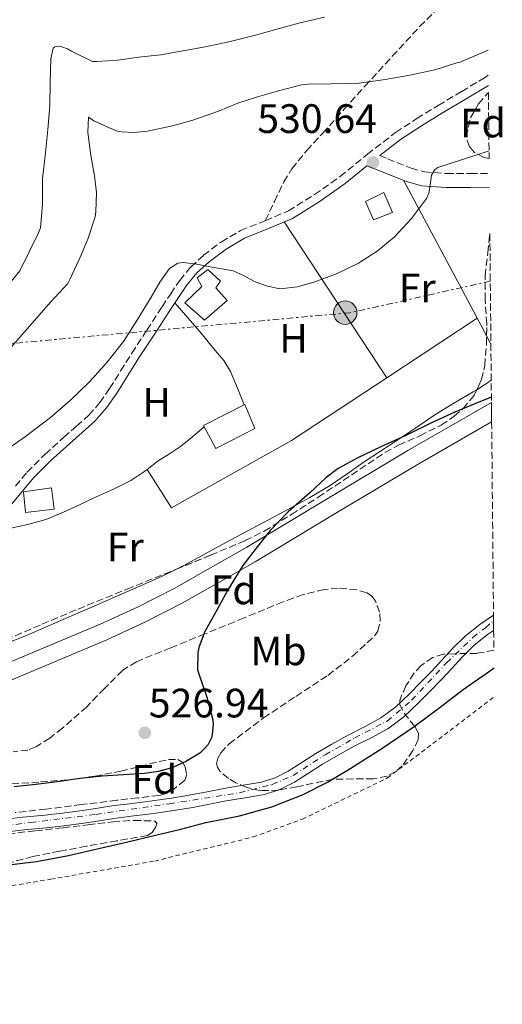
# Model space of a CAD drawing. Units: metres. Extents: x 562935 to 566359, y 4747227 to 4749573.
# Drawn here: x 566232 to 566350, y 4748313 to 4748553 of the extents above; entities that cross this region are included whole.
import ezdxf
from ezdxf.enums import TextEntityAlignment as Align

# ---------------------------------------------------------------- set-up
doc = ezdxf.new("R2010")
doc.units = ezdxf.units.M
doc.header["$MEASUREMENT"] = 0
for name, pattern in [('DGN Style 2', [1.7399219301090239, 1.043953158065414, -0.6959687720436097]), ('DGN Style 3', [2.435890702152634, 1.739921930109024, -0.6959687720436097]), ('DGN Style 4', [2.7856150101045474, 1.391937544087219, -0.6959687720436097, 0.001739921930109024, -0.6959687720436097]), ('DGN Style 7', [3.4798438602180486, 1.565929737098122, -0.6959687720436097, 0.5219765790327072, -0.6959687720436097])]:
    doc.linetypes.add(name, pattern=pattern)
for name, color, linetype, lineweight in [('Camino', 7, 'DGN Style 3', 0), ('Canal de obra', 4, 'Continuous', 13), ('Cauce permanente', 151, 'Continuous', 13), ('Cauce permanente (área)', 142, 'Continuous', 13), ('Chamizo-cobertizo', 1, 'Continuous', 0), ('Cota de punto acotado terreno', 7, 'Continuous', 0), ('Curva de nivel directora', 30, 'Continuous', 30), ('Curva de nivel intermedia', 30, 'Continuous', 0), ('Eje cauce permanente (área)', 70, 'DGN Style 4', 0), ('Etiqueta de uso rústico', 92, 'Continuous', 0), ('Etiqueta de zona arbolada', 92, 'Continuous', 0), ('Línea de cambio de uso (parcela vista)', 92, 'Continuous', 0), ('Línea eléctrica', 6, 'DGN Style 7', 0), ('Margen derecho', 7, 'Continuous', 0), ('Piscina', 1, 'Continuous', 0), ('Poste tendido eléctrico', 7, 'Continuous', 0), ('Punto acotado terreno (símbolo)', 7, 'Continuous', 0), ('Senda', 7, 'DGN Style 3', 0), ('Tela metálica o alambrada', 7, 'DGN Style 2', 0), ('Transformador', 7, 'Continuous', 0), ('Zona arbolada', 92, 'DGN Style 3', 0)]:
    doc.layers.add(name, color=color, linetype=linetype, lineweight=lineweight)
doc.styles.add('Style-Arial', font='arial.ttf')

# ---------------------------------------------------------------- blocks, each defined once
blk = doc.blocks.new('5PATER')
at = {"layer": 'Cauce permanente', "linetype": 'Continuous', "lineweight": 0}
h = blk.add_hatch(color=51, dxfattribs=at)
edge = h.paths.add_edge_path()
edge.add_ellipse((0, 0), major_axis=(-0.1095731443231308, -0.1110710700762829), ratio=0.9994222409660317, start_angle=0, end_angle=360)
blk = doc.blocks.new('5PELE')
at = {"layer": 'Transformador', "linetype": 'Continuous', "lineweight": 0}
h = blk.add_hatch(color=9, dxfattribs=at)
edge = h.paths.add_edge_path()
edge.add_arc((-2.000000476837158e-05, 0), 0.2850000000000001, 0, 360)
at = {"layer": 'Transformador', "color": 252, "linetype": 'Continuous', "lineweight": 0}
blk.add_circle((-2.000000476837158e-05, 0), 0.2850000000000001, dxfattribs=at)

msp = doc.modelspace()

# ---------------------------------------------------------------- linework, layer by layer
at = {"layer": 'Camino', "color": 7, "linetype": 'DGN Style 3', "lineweight": 0}
for points in [[(566292.2500000005, 4748504.390000002, 530.479999999996), (566297.8899999997, 4748506.779999999, 530.4700000000012), (566304.269999999, 4748510.76, 530.5200000000041), (566310.4899999973, 4748515.140000002, 530.6300000000047), (566317.1200000012, 4748520.57, 530.9600000000064), (566324.0100000022, 4748525.900000001, 531.300000000003), (566329.1900000012, 4748529.27, 531.4100000000036), (566334.3799999991, 4748532.480000001, 531.5200000000041), (566340.1200000013, 4748535.900000001, 531.6600000000036), (566345.8000000009, 4748539.320000002, 531.8300000000019), (566346.5799999987, 4748539.820000002, 531.9499999999972)], [(566320.1299999976, 4748520.250000001, 530.6999999999971), (566322.0199999985, 4748519.490000002, 530.6399999999995), (566327.7800000008, 4748517.190000001, 530.4400000000023), (566331.0199999996, 4748516.290000002, 530.279999999999), (566336.4299999988, 4748515.860000002, 529.9700000000013), (566342.229999999, 4748515.87, 529.6499999999943), (566346.8099999989, 4748515.860000002, 529.3999999999943)], [(566231.4099999988, 4748439.720000002, 528.4400000000023), (566234.2600000009, 4748443.100000001, 528.8500000000059), (566238.6099999984, 4748447.480000001, 529.4100000000036), (566243.1599999992, 4748451.600000001, 529.9400000000024), (566246.2899999983, 4748454.320000002, 530.0200000000041), (566249.27, 4748456.980000001, 529.9700000000013), (566251.949999998, 4748460.050000001, 530.1000000000058), (566254.3299999983, 4748463.480000001, 530.1799999999931), (566257.0100000005, 4748467.76, 530.1000000000058), (566259.7399999974, 4748472.08, 530), (566263.420000001, 4748477.74, 529.9199999999984), (566267.109999999, 4748483.390000001, 529.8699999999955), (566269.2100000001, 4748486.590000001, 529.8800000000047), (566271.3999999984, 4748489.850000001, 529.9199999999984), (566274.1000000007, 4748493.090000001, 529.9799999999959), (566277.23, 4748495.95, 530.070000000007), (566281.5500000005, 4748499.210000001, 530.279999999999), (566286.230000001, 4748501.980000001, 530.4700000000012), (566292.2500000005, 4748504.390000002, 530.479999999996)]]:
    msp.add_polyline3d(points, dxfattribs=at)
at = {"layer": 'Canal de obra', "color": 4, "linetype": 'Continuous', "lineweight": 13}
for points in [[(566222.2699999996, 4748393.560000001, 525.6100000000006), (566237.1600000003, 4748399.800000001, 525.6100000000006), (566252, 4748406.050000001, 525.6100000000006), (566261.1500000004, 4748410.210000001, 525.6100000000006), (566270.0800000001, 4748414.789999999, 525.6100000000006), (566287.75, 4748424.800000001, 525.6100000000006), (566307.3300000001, 4748436.600000001, 525.6100000000006), (566327.0199999996, 4748448.369999999, 525.6100000000006), (566347.3499999996, 4748460.08, 525.6100000000006), (566347.4000000004, 4748455.359999999, 525.6100000000006), (566329.0999999996, 4748444.82, 525.6100000000006), (566309.4500000002, 4748433.07, 525.6100000000006), (566289.8200000003, 4748421.25, 525.6100000000006), (566272.0300000003, 4748411.17, 525.6100000000006), (566262.9400000004, 4748406.51, 525.6100000000006), (566253.6500000004, 4748402.279999999, 525.6100000000006), (566238.7599999999, 4748396.01, 525.6100000000006), (566223.8600000005, 4748389.76, 525.6100000000006)], [(566347.3499999996, 4748460.08, 525.6100000000006), (566327.0199999996, 4748448.369999999, 525.6100000000006), (566307.3300000001, 4748436.600000001, 525.6100000000006), (566287.75, 4748424.800000001, 525.6100000000006), (566270.0800000001, 4748414.789999999, 525.6100000000006), (566261.1500000004, 4748410.210000001, 525.6100000000006), (566252, 4748406.050000001, 525.6100000000006), (566237.1600000003, 4748399.800000001, 525.6100000000006), (566222.2699999996, 4748393.560000001, 525.6100000000006)], [(566347.4000000004, 4748455.359999999, 525.6100000000006), (566329.0999999996, 4748444.82, 525.6100000000006), (566309.4500000002, 4748433.07, 525.6100000000006), (566289.8200000003, 4748421.25, 525.6100000000006), (566272.0300000003, 4748411.17, 525.6100000000006), (566262.9400000004, 4748406.51, 525.6100000000006), (566253.6500000004, 4748402.279999999, 525.6100000000006), (566238.7599999999, 4748396.01, 525.6100000000006), (566223.8600000005, 4748389.76, 525.6100000000006)]]:
    msp.add_polyline3d(points, dxfattribs=at)
at = {"layer": 'Cauce permanente', "color": 151, "linetype": 'Continuous', "lineweight": 13}
msp.add_polyline3d([(566227.6799999997, 4748358.41, 521.4700000000012), (566233.1699999999, 4748358.99, 521.4600000000064), (566238.5899999999, 4748359.52, 521.4700000000012), (566242.8399999999, 4748360.01, 521.5), (566247.0700000003, 4748360.539999999, 521.5599999999977), (566250.9400000004, 4748361.140000001, 521.6300000000047), (566254.8899999997, 4748361.76, 521.6999999999971), (566259.8200000003, 4748362.390000001, 521.6999999999971), (566264.6900000004, 4748363.01, 521.6999999999971), (566269.4199999999, 4748363.680000001, 521.7200000000012), (566274.0999999996, 4748364.430000001, 521.7299999999959), (566278.0899999999, 4748365.199999999, 521.7299999999959), (566282.1699999999, 4748366.039999999, 521.7299999999959), (566286.8799999999, 4748366.82, 521.7200000000012), (566291.3200000003, 4748367.58, 521.679999999993), (566294.6600000003, 4748368.630000001, 521.5899999999965), (566297.8499999996, 4748370.26, 521.4900000000052), (566301.1200000001, 4748372.359999999, 521.4600000000064), (566304.5700000003, 4748374.560000001, 521.4400000000023), (566308.4900000002, 4748376.810000001, 521.4400000000023), (566312.4199999999, 4748379.039999999, 521.429999999993), (566316.5700000003, 4748381.15, 521.3899999999994), (566320.4299999997, 4748383.199999999, 521.3500000000058), (566323.9800000004, 4748385.859999999, 521.3099999999977), (566327.3499999996, 4748389.050000001, 521.2700000000041), (566330.0999999996, 4748391.810000001, 521.2599999999948), (566332.8099999996, 4748394.600000001, 521.2700000000041), (566335.2999999998, 4748397.310000001, 521.2599999999948), (566337.8700000001, 4748400.109999999, 521.25), (566341.04, 4748403.199999999, 521.2400000000052), (566344.5300000003, 4748406, 521.2299999999959), (566347.8600000005, 4748408.230000001, 521.2299999999959), (566347.8899999997, 4748404.51, 521.2299999999959), (566346.3700000001, 4748403.5, 521.2299999999959), (566343.0999999996, 4748400.869999999, 521.2400000000052), (566340.0999999996, 4748397.939999999, 521.25), (566337.5800000001, 4748395.210000001, 521.2599999999948), (566335.0700000003, 4748392.470000001, 521.2700000000041), (566332.3200000003, 4748389.630000001, 521.2599999999948), (566329.5199999996, 4748386.82, 521.2700000000041), (566325.9900000002, 4748383.470000001, 521.3099999999977), (566322.0999999996, 4748380.57, 521.3500000000058), (566318.0099999999, 4748378.390000001, 521.3899999999994), (566313.8899999997, 4748376.300000001, 521.429999999993), (566310.0300000003, 4748374.109999999, 521.4400000000023), (566306.1799999997, 4748371.9, 521.4400000000023), (566302.79, 4748369.74, 521.4600000000064), (566299.4000000004, 4748367.560000001, 521.4900000000052), (566295.8399999999, 4748365.75, 521.5899999999965), (566292.0499999998, 4748364.550000001, 521.679999999993), (566287.3899999997, 4748363.76, 521.7200000000012), (566282.7400000002, 4748362.99, 521.7299999999959), (566278.7000000002, 4748362.16, 521.7299999999959), (566274.6399999997, 4748361.369999999, 521.7299999999959), (566269.8799999999, 4748360.609999999, 521.7200000000012), (566265.1100000005, 4748359.930000001, 521.6999999999971), (566260.2199999997, 4748359.310000001, 521.6999999999971), (566255.3300000001, 4748358.680000001, 521.6999999999971), (566251.4199999999, 4748358.07, 521.6300000000047), (566247.5099999999, 4748357.470000001, 521.5599999999977), (566243.2100000001, 4748356.92, 521.5), (566238.9199999999, 4748356.430000001, 521.4700000000012), (566233.4800000004, 4748355.9, 521.4600000000064), (566228.0499999998, 4748355.32, 521.4700000000012)], dxfattribs=at)
at = {"layer": 'Cauce permanente (área)', "color": 142, "linetype": 'Continuous', "lineweight": 13}
for points in [[(566227.6799999997, 4748358.41, 521.4700000000012), (566233.1699999999, 4748358.99, 521.4600000000064), (566238.5899999999, 4748359.52, 521.4700000000012), (566242.8399999999, 4748360.01, 521.5), (566247.0700000003, 4748360.539999999, 521.5599999999977), (566250.9400000004, 4748361.140000001, 521.6300000000047), (566254.8899999997, 4748361.76, 521.6999999999971), (566259.8200000003, 4748362.390000001, 521.6999999999971), (566264.6900000004, 4748363.01, 521.6999999999971), (566269.4199999999, 4748363.680000001, 521.7200000000012), (566274.0999999996, 4748364.430000001, 521.7299999999959), (566278.0899999999, 4748365.199999999, 521.7299999999959), (566282.1699999999, 4748366.039999999, 521.7299999999959), (566286.8799999999, 4748366.82, 521.7200000000012), (566291.3200000003, 4748367.58, 521.679999999993), (566294.6600000003, 4748368.630000001, 521.5899999999965), (566297.8499999996, 4748370.26, 521.4900000000052), (566301.1200000001, 4748372.359999999, 521.4600000000064), (566304.5700000003, 4748374.560000001, 521.4400000000023), (566308.4900000002, 4748376.810000001, 521.4400000000023), (566312.4199999999, 4748379.039999999, 521.429999999993), (566316.5700000003, 4748381.15, 521.3899999999994), (566320.4299999997, 4748383.199999999, 521.3500000000058), (566323.9800000004, 4748385.859999999, 521.3099999999977), (566327.3499999996, 4748389.050000001, 521.2700000000041), (566330.0999999996, 4748391.810000001, 521.2599999999948), (566332.8099999996, 4748394.600000001, 521.2700000000041), (566335.2999999998, 4748397.310000001, 521.2599999999948), (566337.8700000001, 4748400.109999999, 521.25), (566341.04, 4748403.199999999, 521.2400000000052), (566344.5300000003, 4748406, 521.2299999999959), (566347.8600000005, 4748408.230000001, 521.2299999999959)], [(566228.0499999998, 4748355.32, 521.4700000000012), (566233.4800000004, 4748355.9, 521.4600000000064), (566238.9199999999, 4748356.430000001, 521.4700000000012), (566243.2100000001, 4748356.92, 521.5), (566247.5099999999, 4748357.470000001, 521.5599999999977), (566251.4199999999, 4748358.07, 521.6300000000047), (566255.3300000001, 4748358.680000001, 521.6999999999971), (566260.2199999997, 4748359.310000001, 521.6999999999971), (566265.1100000005, 4748359.930000001, 521.6999999999971), (566269.8799999999, 4748360.609999999, 521.7200000000012), (566274.6399999997, 4748361.369999999, 521.7299999999959), (566278.7000000002, 4748362.16, 521.7299999999959), (566282.7400000002, 4748362.99, 521.7299999999959), (566287.3899999997, 4748363.76, 521.7200000000012), (566292.0499999998, 4748364.550000001, 521.679999999993), (566295.8399999999, 4748365.75, 521.5899999999965), (566299.4000000004, 4748367.560000001, 521.4900000000052), (566302.79, 4748369.74, 521.4600000000064), (566306.1799999997, 4748371.9, 521.4400000000023), (566310.0300000003, 4748374.109999999, 521.4400000000023), (566313.8899999997, 4748376.300000001, 521.429999999993), (566318.0099999999, 4748378.390000001, 521.3899999999994), (566322.0999999996, 4748380.57, 521.3500000000058), (566325.9900000002, 4748383.470000001, 521.3099999999977), (566329.5199999996, 4748386.82, 521.2700000000041), (566332.3200000003, 4748389.630000001, 521.2599999999948), (566335.0700000003, 4748392.470000001, 521.2700000000041), (566337.5800000001, 4748395.210000001, 521.2599999999948), (566340.0999999996, 4748397.939999999, 521.25), (566343.0999999996, 4748400.869999999, 521.2400000000052), (566346.3700000001, 4748403.5, 521.2299999999959), (566347.8899999997, 4748404.51, 521.2299999999959)]]:
    msp.add_polyline3d(points, dxfattribs=at)
at = {"layer": 'Chamizo-cobertizo', "color": 1, "linetype": 'Continuous', "lineweight": 0}
for points in [[(566323.2699999996, 4748506.41, 532.179999999993), (566318.5800000001, 4748504.57, 532.2599999999948), (566316.6900000004, 4748509.060000001, 532.3099999999977), (566321.1699999999, 4748511.289999999, 532.5599999999977)], [(566282.9800000004, 4748484.939999999, 532.3899999999994), (566277.4299999997, 4748480.15, 532.1999999999971), (566272.6900000004, 4748484.33, 531.8399999999965), (566276.79, 4748488.310000001, 531.7299999999959), (566275.6500000004, 4748490.460000001, 531.8099999999977), (566278.2800000003, 4748492.5, 531.7599999999948), (566281.3300000001, 4748489.66, 531.8600000000006), (566280.1799999997, 4748488.060000001, 532)], [(566240.8099999996, 4748434.07, 530.7400000000052), (566233.8499999996, 4748433.24, 531.3500000000058), (566233.3700000001, 4748438.300000001, 531.1399999999994), (566240.2000000002, 4748439.310000001, 530.8999999999943)]]:
    msp.add_polyline3d(points, close=True, dxfattribs=at)
for points in [[(566318.5800000001, 4748504.57, 532.2599999999948), (566316.6900000004, 4748509.060000001, 532.3099999999977), (566321.1699999999, 4748511.289999999, 532.5599999999977), (566323.2699999996, 4748506.41, 532.179999999993), (566318.5800000001, 4748504.57, 532.2599999999948)], [(566277.4299999997, 4748480.15, 532.1999999999971), (566272.6900000004, 4748484.33, 531.8399999999965), (566276.79, 4748488.310000001, 531.7299999999959), (566275.6500000004, 4748490.460000001, 531.8099999999977), (566278.2800000003, 4748492.5, 531.7599999999948), (566281.3300000001, 4748489.66, 531.8600000000006), (566280.1799999997, 4748488.060000001, 532), (566282.9800000004, 4748484.939999999, 532.3899999999994), (566277.4299999997, 4748480.15, 532.1999999999971)], [(566233.8499999996, 4748433.24, 531.3500000000058), (566233.3700000001, 4748438.300000001, 531.1399999999994), (566240.2000000002, 4748439.310000001, 530.8999999999943), (566240.8099999996, 4748434.07, 530.7400000000052), (566233.8499999996, 4748433.24, 531.3500000000058)]]:
    msp.add_polyline3d(points, dxfattribs=at)
at = {"layer": 'Curva de nivel directora', "color": 30, "linetype": 'Continuous', "lineweight": 30, "flags": 128}
for points, elevation in [([(566347.3399999987, 4748461.4), (566344.2699999998, 4748460.180000001), (566338.4299999992, 4748457.699999999), (566332.9399999996, 4748455.210000002), (566326.5200000001, 4748452.070000002), (566320.3899999991, 4748449.270000001), (566314.8399999992, 4748446.61), (566310.0099999988, 4748443.970000001), (566306.9899999992, 4748441.720000003), (566303.1, 4748438.09), (566297.7899999992, 4748433.4), (566293.4299999983, 4748428.920000002), (566290.0300000008, 4748424.550000002), (566286.7499999995, 4748420.36), (566283.1599999999, 4748414.420000002), (566280.4299999987, 4748409.460000002), (566277.5499999997, 4748404.300000001), (566276.1199999991, 4748400.65), (566275.8299999984, 4748399.130000001), (566275.7199999989, 4748394.949999999), (566276.0399999986, 4748393.960000001), (566277.9899999999, 4748388.25), (566279.4999999986, 4748382.78), (566279.5900000003, 4748381.530000002), (566279.2399999994, 4748378.54), (566278.3399999986, 4748376.730000002), (566277.3999999998, 4748375.640000002), (566276.28, 4748374.66), (566273.0999999995, 4748372.65), (566269.7499999988, 4748371.11), (566266.2199999995, 4748370.17), (566262.8099999985, 4748369.7), (566257.699999999, 4748369.32), (566252.4899999987, 4748369.000000001), (566247.16, 4748368.460000002), (566241.5299999998, 4748367.619999999), (566236.3899999987, 4748366.970000001), (566231.0800000002, 4748366.390000002)], 525.0000000000003), ([(566229.7199999989, 4748347.440000001), (566236.5499999997, 4748348.2), (566244.3300000003, 4748349.720000003), (566252.0499999984, 4748351.480000001), (566258.7800000008, 4748353.03), (566265.4900000008, 4748354.600000001), (566271.6599999999, 4748356.130000001), (566277.8099999989, 4748357.690000001), (566281.8999999992, 4748358.530000002), (566285.9999999986, 4748359.350000001), (566293.8599999996, 4748361.539999999), (566301.4799999994, 4748364.550000001), (566307.4099999993, 4748367.59), (566313.1200000002, 4748370.980000001), (566320.9199999988, 4748375.910000003), (566328.5299999996, 4748381.090000001), (566334.4999999999, 4748385.600000001), (566340.4499999998, 4748390.120000001), (566346.8699999994, 4748394.609999999), (566347.9800000001, 4748395.390000002)], 525.0000000000002)]:
    msp.add_lwpolyline(points, dxfattribs=dict(at, elevation=elevation))
at = {"layer": 'Curva de nivel intermedia', "color": 30, "linetype": 'Continuous', "lineweight": 0, "flags": 128}
for points, elevation in [([(566228.6500000005, 4748487.420000001), (566232.4600000015, 4748492.140000002), (566237.0500000003, 4748501.429999999), (566237.4800000017, 4748502.680000001), (566237.9600000001, 4748508.390000001), (566238.0100000014, 4748514.58), (566238.7300000011, 4748520.92), (566239.2499999999, 4748526.579999999), (566239.8100000008, 4748532.41), (566239.8900000014, 4748538.099999999), (566240.0499999999, 4748543.81), (566240.5700000008, 4748546.390000002), (566241.010000001, 4748546.769999999), (566241.9499999998, 4748546.900000001), (566242.7300000022, 4748546.769999999), (566244.0800000001, 4748546.230000001), (566245.0700000002, 4748545.67), (566250.1300000006, 4748543.220000001), (566251.3399999999, 4748543.159999999), (566256.3500000011, 4748543.539999999), (566261.3600000001, 4748544.199999998), (566266.8000000007, 4748544.82), (566271.7300000014, 4748545.67), (566277.1699999997, 4748546.659999999), (566283.3900000001, 4748547.939999998), (566289.8499999997, 4748549.59), (566295.050000001, 4748551.029999999), (566300.780000002, 4748552.599999999), (566306.6699999995, 4748554.02)], 540.0000000000002), ([(566217.3099999992, 4748458.66), (566239.9200000003, 4748484.529999998), (566244.1900000017, 4748489.109999998), (566244.6200000009, 4748490.09), (566246.8800000006, 4748494.929999999), (566249.0199999998, 4748499.850000001), (566250.8000000012, 4748505.329999999), (566250.9900000012, 4748506.529999999), (566251.1500000021, 4748511.240000002), (566250.6800000004, 4748515.3), (566249.7900000009, 4748520.26), (566249.0399999998, 4748525.890000001), (566249.1800000007, 4748529.59), (566250.4900000005, 4748528.730000001), (566255.9000000019, 4748526.310000001), (566257.2100000016, 4748526.050000001), (566260.2000000001, 4748525.880000001), (566263.5500000007, 4748526.199999998), (566269.6399999993, 4748527.48), (566274.5700000001, 4748528.900000001), (566280.8300000008, 4748531.08), (566285.6000000007, 4748533), (566290.3600000016, 4748534.529999999), (566295.4500000011, 4748536.009999999), (566301.0800000017, 4748537.529999998), (566302.6399999994, 4748537.67), (566308.2699999999, 4748537.75), (566315.1000000006, 4748537.88), (566321.4500000008, 4748538.760000001), (566327.4700000001, 4748539.829999999), (566333.6000000013, 4748541.109999999), (566338.8899999997, 4748542.84), (566339.4800000021, 4748542.92), (566346.5200000005, 4748545.970000001)], 535), ([(566346.7599999999, 4748521.42), (566334.3200000009, 4748517.37), (566333.5300000019, 4748516.889999999), (566332.7800000008, 4748515.439999999), (566332.3499999995, 4748512.510000001), (566332.0700000001, 4748511.06), (566331.5200000004, 4748509.83), (566327.8900000004, 4748504.899999999), (566323.6800000014, 4748500.34), (566319.5000000016, 4748496.92), (566314.9700000009, 4748494.019999999), (566309.7899999998, 4748491.529999998), (566304.3600000006, 4748489.49), (566300.1000000003, 4748488.23), (566295.8400000001, 4748487.800000001), (566292.7900000013, 4748488.390000001), (566289.7699999993, 4748489.49), (566287.1400000007, 4748490.960000001), (566284.4600000008, 4748492.15), (566281.66, 4748492.66), (566278.8600000016, 4748493.140000001), (566275.5600000003, 4748493.769999999), (566272.27, 4748494.210000001), (566270.9400000002, 4748494.060000001), (566268.9599999997, 4748492.77), (566266.5599999992, 4748489.390000001), (566264.4300000013, 4748485.769999999), (566261.1299999999, 4748480.289999999), (566257.7400000015, 4748474.930000001), (566253.7500000016, 4748469.87), (566249.4199999998, 4748465.08), (566244.7800000019, 4748460.63), (566239.9000000001, 4748456.460000001), (566233.8800000009, 4748451.800000001), (566227.6300000013, 4748447.480000001)], 530.0000000000001)]:
    msp.add_lwpolyline(points, dxfattribs=dict(at, elevation=elevation))
at = {"layer": 'Eje cauce permanente (área)', "color": 70, "linetype": 'DGN Style 4', "lineweight": 0}
msp.add_polyline3d([(566222.9400000004, 4748356.230000001, 526.1499999999943), (566235.0199999996, 4748357.699999999, 526.2400000000052), (566250.9900000002, 4748359.699999999, 526.3099999999977), (566268.8700000001, 4748362.289999999, 526.3399999999965), (566286.0199999996, 4748364.99, 525.9600000000064), (566293.9400000004, 4748366.970000001, 525.6900000000023), (566299.0499999998, 4748369.16, 525.679999999993), (566306.8200000003, 4748374.25, 525.7700000000041), (566314.0599999996, 4748378.350000001, 525.6000000000058), (566321.9400000004, 4748382.439999999, 525.3300000000017), (566327.9000000004, 4748387.529999999, 525.3800000000047), (566336.4199999999, 4748396.619999999, 525.529999999999), (566342.8099999996, 4748402.810000001, 525.4199999999983), (566345.9000000004, 4748405.199999999, 525.3300000000017), (566347.8700000001, 4748406.9, 521.2299999999959)], dxfattribs=at)
at = {"layer": 'Línea de cambio de uso (parcela vista)', "color": 92, "linetype": 'Continuous', "lineweight": 0, "extrusion": (0.03390742477288988, -0.05150508805087541, 0.9980969454166977), "elevation": -224840.9919081556, "flags": 128}
msp.add_lwpolyline([(3084064.398102029, 3647827.327405722), (3084064.398102029, 3647872.890225513)], dxfattribs=at)
at = {"layer": 'Línea de cambio de uso (parcela vista)', "color": 92, "linetype": 'Continuous', "lineweight": 0, "extrusion": (-0.01417988408271552, -0.00933837548803577, 0.9998558524260611), "elevation": -51845.7520369332, "flags": 128}
msp.add_lwpolyline([(566272.3957618637, 4748188.969032905), (566294.4530029977, 4748203.493066205)], dxfattribs=at)
at = {"layer": 'Línea de cambio de uso (parcela vista)', "color": 92, "linetype": 'Continuous', "lineweight": 0, "extrusion": (0.8610237242434292, 0.4474980896652728, 0.2416269977380566), "elevation": 2612699.148989317, "flags": 128}
msp.add_lwpolyline([(3952224.186227985, -650031.491342742), (3952222.343332255, -650031.5427664678), (3952219.320065921, -650031.6019192106)], dxfattribs=at)
at = {"layer": 'Línea de cambio de uso (parcela vista)', "color": 92, "linetype": 'Continuous', "lineweight": 0, "extrusion": (0.008842608280600447, -0.01681884271075518, 0.9998194511053818), "elevation": -74327.99140946753, "flags": 128}
msp.add_lwpolyline([(2711029.075169345, 3938727.228916083), (2711029.075169344, 3938724.987013239)], dxfattribs=at)
at = {"layer": 'Línea de cambio de uso (parcela vista)', "color": 92, "linetype": 'Continuous', "lineweight": 0, "extrusion": (0.03002442465124436, -0.04578724567828115, 0.9984999058876062), "elevation": -199888.8265256814, "flags": 128}
msp.add_lwpolyline([(3077437.970582915, 3654869.468899565), (3077437.970582915, 3654869.476205043)], dxfattribs=at)
at = {"layer": 'Línea de cambio de uso (parcela vista)', "color": 92, "linetype": 'Continuous', "lineweight": 0, "extrusion": (-0.04668921474460472, 0.00166203783394239, 0.9989080812851454), "elevation": -18023.25733281784, "flags": 128}
msp.add_lwpolyline([(-4765607.745094878, 396651.5021508731), (-4765607.034219001, 396650.6459642769), (-4765605.290080897, 396648.0645616888)], dxfattribs=at)
at = {"layer": 'Línea de cambio de uso (parcela vista)', "color": 92, "linetype": 'Continuous', "lineweight": 0, "extrusion": (0.02469140519125285, -0.04040408333469162, 0.9988782931666725), "elevation": -177347.0594173815, "flags": 128}
msp.add_lwpolyline([(2959259.819934175, 3752292.937601304), (2959259.819934175, 3752292.935489434)], dxfattribs=at)
at = {"layer": 'Línea de cambio de uso (parcela vista)', "color": 92, "linetype": 'Continuous', "lineweight": 0}
for points in [[(566325.8899999997, 4748514.26, 530.4600000000064), (566334.04, 4748499.07, 529.3399999999965), (566342.1799999997, 4748483.880000001, 528.2100000000064), (566343.9090999998, 4748480.6095, 528.1098999999958)], [(566287.0999999996, 4748459.550000001, 528.8899999999994), (566285.4500000002, 4748463.609999999, 528.9600000000064), (566283.7999999998, 4748467.67, 529.029999999999), (566282.1299999999, 4748470.33, 529.1600000000036), (566280.0499999998, 4748472.76, 529.320000000007), (566278.3499999996, 4748474.880000001, 529.3500000000058), (566276.6100000005, 4748476.970000001, 529.4100000000036), (566273.4400000004, 4748480.67, 529.6499999999943), (566270.2599999999, 4748484.380000001, 529.8800000000047)], [(566263.4911000002, 4748443.778200001, 528.2099000000017), (566269.4299999997, 4748434.390000001, 527.6199999999953), (566298.6600000003, 4748450.810000001, 527.1900000000023), (566321.8559999998, 4748466.086100001, 527.6616000000067)], [(566343.7810000004, 4748463.1987, 527.3393999999971), (566342.9199999999, 4748462.66, 527.3000000000029), (566338.1900000004, 4748459.9, 527.1499999999943), (566333.5199999996, 4748457.050000001, 527.1100000000006), (566328.9299999997, 4748453.939999999, 527.1100000000006), (566324.3399999999, 4748450.82, 527.1199999999953), (566320.3399999999, 4748448.230000001, 527.1199999999953), (566316.3399999999, 4748445.640000001, 527.1199999999953), (566312.2100000001, 4748442.730000001, 527.1900000000023), (566308.0499999998, 4748439.859999999, 527.25), (566303.1299999999, 4748436.939999999, 527.2599999999948), (566298.0999999996, 4748434.180000001, 527.2700000000041), (566292.8700000001, 4748431.41, 527.2599999999948), (566287.6500000004, 4748428.630000001, 527.2700000000041), (566282.6399999997, 4748425.92, 527.279999999999), (566277.6200000001, 4748423.210000001, 527.3000000000029), (566272.4400000004, 4748420.380000001, 527.320000000007), (566270.6289999997, 4748419.474500001, 527.3303000000016)], [(566263.4911000002, 4748443.778200001, 528.207899999994), (566266.1799999997, 4748445.83, 528.1499999999943), (566268.9600000001, 4748447.529999999, 528.0599999999977), (566271.6399999997, 4748449.350000001, 527.9900000000052), (566274.5999999996, 4748451.82, 527.9700000000012), (566277.3600000005, 4748454.119999999, 527.9499999999971)], [(566223.8499999996, 4748428.039999999, 527.5899999999965), (566229.1299999999, 4748429.180000001, 527.8000000000029), (566234.4100000003, 4748430.310000001, 528.0200000000041), (566238.8300000001, 4748431.59, 528.1399999999994), (566243.0899999999, 4748433.34, 528.1999999999971), (566247, 4748435.140000001, 528.25), (566250.9000000004, 4748436.970000001, 528.2899999999936), (566255.2400000002, 4748438.99, 528.3000000000029), (566259.54, 4748441.08, 528.2700000000041), (566262.9299999997, 4748443.350000001, 528.2200000000012), (566263.4911000002, 4748443.778200001, 528.207899999994)], [(566270.6289999997, 4748419.474500001, 527.3303000000016), (566267.1600000003, 4748417.74, 527.3500000000058), (566261.7199999997, 4748415.34, 527.3300000000017), (566256.2800000003, 4748412.949999999, 527.3000000000029), (566250.5999999996, 4748410.460000001, 527.2899999999936), (566244.9199999999, 4748407.980000001, 527.279999999999), (566239.29, 4748405.539999999, 527.279999999999), (566233.6399999997, 4748403.15, 527.279999999999), (566228.7599999999, 4748401.15, 527.2599999999948), (566223.8600000005, 4748399.189999999, 527.2299999999959), (566212.3777000001, 4748394.846100001, 527.2774999999965)]]:
    msp.add_polyline3d(points, dxfattribs=at)
at = {"layer": 'Línea eléctrica', "color": 6, "linetype": 'DGN Style 7', "lineweight": 0, "extrusion": (-0.2222677597201261, -0.0080074741555221, 0.9749527800599601), "elevation": -163294.7518139115, "flags": 128}
msp.add_lwpolyline([(-4725409.495278449, 718630.4979636278), (-4725081.486365489, 718411.3101032947), (-4725002.071587337, 718337.5691895984), (-4724855.069253542, 718201.0696038242)], dxfattribs=at)
at = {"layer": 'Línea eléctrica', "color": 6, "linetype": 'DGN Style 7', "lineweight": 0}
msp.add_polyline3d([(566347.0700000009, 4748489.65, 528.3300000000017), (566312.9300000007, 4748481.960000002, 529.1600000000036), (566219.1800000005, 4748473.439999999, 538.570000000007), (566170.2691541711, 4748469.438241144, 543.4076999999961), (566100.9899999986, 4748463.77, 550.2599999999948), (566072.571871936, 4748460.818319071, 551.9735999999976), (565997.0100000025, 4748452.970000002, 556.529999999999), (565928.2600000006, 4748448.430000001, 565.3000000000029), (565850.6700000007, 4748364.480000001, 556.3399999999965)], dxfattribs=at)
at = {"layer": 'Margen derecho', "color": 7, "linetype": 'Continuous', "lineweight": 0}
for points in [[(566346.61, 4748537.37, 531.820000000007), (566341.1900000018, 4748534.110000002, 531.6600000000036), (566335.4600000009, 4748530.7, 531.5200000000041), (566330.3099999988, 4748527.510000001, 531.4100000000036), (566325.2199999993, 4748524.199999998, 531.300000000003), (566320.1299999976, 4748520.250000001, 530.6999999999971)], [(566230.2899999989, 4748435.03, 528.050000000003), (566233.019999998, 4748438.390000002, 528.4400000000023), (566235.8000000009, 4748441.690000001, 528.8500000000059), (566240.0499999999, 4748445.970000002, 529.4100000000036), (566244.5499999993, 4748450.040000002, 529.9400000000024), (566247.6700000019, 4748452.750000001, 530.0200000000041), (566250.7600000009, 4748455.510000001, 529.9700000000013), (566253.6000000018, 4748458.77, 530.1000000000058), (566256.0699999996, 4748462.330000001, 530.1799999999931), (566258.7800000008, 4748466.650000001, 530.1000000000058), (566261.4899999975, 4748470.949999999, 530), (566265.1700000011, 4748476.600000001, 529.9199999999984), (566268.8500000002, 4748482.250000001, 529.8699999999955), (566270.9499999991, 4748485.430000002, 529.8800000000047), (566273.079999997, 4748488.600000001, 529.9199999999984), (566275.6099999994, 4748491.640000001, 529.9799999999959), (566278.5699999988, 4748494.340000001, 530.070000000007), (566282.7100000007, 4748497.470000003, 530.279999999999), (566287.1599999986, 4748500.100000001, 530.4700000000012), (566293.0399999993, 4748502.460000001, 530.479999999996), (566298.8500000008, 4748504.92, 530.4700000000012), (566305.4200000024, 4748509.020000001, 530.5200000000041), (566311.7500000001, 4748513.480000001, 530.6300000000047), (566317.0300000019, 4748517.790000002, 530.8899999999994), (566320.749999999, 4748516.310000001, 530.6399999999995), (566326.6799999989, 4748513.940000001, 530.4400000000023), (566330.4200000005, 4748512.900000001, 530.279999999999), (566336.3000000013, 4748512.440000001, 529.9700000000013), (566342.229999999, 4748512.440000001, 529.6499999999943), (566346.8500000014, 4748512.430000001, 529.3999999999943)]]:
    msp.add_polyline3d(points, dxfattribs=at)
at = {"layer": 'Piscina', "color": 1, "linetype": 'Continuous', "lineweight": 0}
msp.add_polyline3d([(566289.6699999999, 4748453.720000001, 528.6900000000023), (566280.25, 4748448.84, 528.6699999999983), (566277.1900000004, 4748454.439999999, 528.0200000000041), (566287.25, 4748459.619999999, 528.8999999999943)], close=True, dxfattribs=at)
at = {"layer": 'Piscina', "color": 4, "linetype": 'Continuous', "lineweight": 0}
msp.add_polyline3d([(566277.1900000004, 4748454.439999999, 528.0200000000041), (566287.25, 4748459.619999999, 528.8999999999943), (566289.6699999999, 4748453.720000001, 528.6900000000023), (566280.25, 4748448.84, 528.6699999999983), (566277.1900000004, 4748454.439999999, 528.0200000000041)], dxfattribs=at)
at = {"layer": 'Senda', "color": 7, "linetype": 'DGN Style 3', "lineweight": 0}
msp.add_polyline3d([(566292.2500000005, 4748504.390000002, 530.479999999996), (566294.5100000001, 4748509.100000001, 531.2100000000064), (566296.7899999978, 4748513.82, 531.9400000000023), (566298.719999999, 4748517.060000001, 532.3600000000006), (566302.3500000011, 4748521.490000002, 532.7700000000042), (566306.2499999993, 4748525.720000001, 533.229999999996), (566311.3799999991, 4748531.470000002, 534.0899999999966), (566316.5399999978, 4748537.180000001, 535.0599999999977), (566323.1900000019, 4748544.439999999, 536.4600000000064), (566329.8599999995, 4748551.670000001, 537.9400000000024), (566335.0699999997, 4748556.939999999, 539.1199999999953), (566340.2499999986, 4748562.25, 540.2899999999936), (566345.0599999988, 4748567.890000002, 541.3600000000006), (566346.2999999992, 4748569.42, 541.6199999999953)], dxfattribs=at)
at = {"layer": 'Tela metálica o alambrada', "color": 7, "linetype": 'DGN Style 2', "lineweight": 0}
msp.add_polyline3d([(566125.3200000003, 4748313.369999999, 528.0800000000017), (566188.3700000001, 4748334.220000001, 528.5599999999977), (566206.5300000003, 4748338.470000001, 528.1300000000047), (566240.0199999996, 4748343.9, 527.8600000000006), (566265.3300000001, 4748348.33, 527.5899999999965), (566289.3300000001, 4748354.199999999, 527.6199999999953), (566301.2999999998, 4748358.539999999, 528.0500000000029), (566322.0300000003, 4748368.58, 528), (566348.0499999998, 4748388.359999999, 527.779999999999)], dxfattribs=at)
at = {"layer": 'Zona arbolada', "color": 92, "linetype": 'DGN Style 3', "lineweight": 0}
msp.add_polyline3d([(566346.7800000003, 4748519.560000001, 533.9900000000052), (566345.5700000003, 4748519.789999999, 534.1000000000058), (566343.25, 4748521.029999999, 534.3500000000058), (566341.9900000002, 4748522.4, 534.5899999999965), (566341.1799999997, 4748524.82, 535), (566342.2599999999, 4748529.49, 535.529999999999), (566344.2100000001, 4748532.890000001, 535.8399999999965), (566346.6200000001, 4748535.609999999, 536.1000000000058)], close=True, dxfattribs=at)
for points in [[(566346.7800000003, 4748519.560000001, 533.9900000000052), (566345.5700000003, 4748519.789999999, 534.1000000000058), (566343.25, 4748521.029999999, 534.3500000000058), (566341.9900000002, 4748522.4, 534.5899999999965), (566341.1799999997, 4748524.82, 535), (566342.2599999999, 4748529.49, 535.529999999999), (566344.2100000001, 4748532.890000001, 535.8399999999965), (566346.6200000001, 4748535.609999999, 536.1000000000058)], [(566229.1100000005, 4748402.25, 534.6399999999994), (566237.8600000005, 4748406.029999999, 534.5099999999948), (566246.6500000004, 4748409.74, 534.3500000000058), (566258.5800000001, 4748414.600000001, 534.0099999999948), (566270.5199999996, 4748419.430000001, 533.6499999999943), (566278.9699999997, 4748422.880000001, 533.6100000000006), (566287.3799999999, 4748426.439999999, 533.5200000000041), (566292.0099999999, 4748428.75, 533.3600000000006), (566298.6500000004, 4748432.789999999, 533.1100000000006), (566305.1699999999, 4748437.029999999, 532.8500000000058), (566313.2999999998, 4748442.439999999, 532.5099999999948), (566321.4000000004, 4748447.880000001, 532.179999999993), (566324.7100000001, 4748449.699999999, 532.0899999999965), (566329.9299999997, 4748451.980000001, 532.0399999999936), (566335.0899999999, 4748454.57, 532.0500000000029), (566338.2599999999, 4748456.74, 532.070000000007), (566340.4400000004, 4748458.619999999, 532.0800000000017), (566343.1600000003, 4748461.869999999, 532.1100000000006), (566344.9500000002, 4748465.699999999, 532.1499999999943), (566345.7000000002, 4748469.08, 532.179999999993), (566346.1600000003, 4748474.15, 532.25), (566346.2000000002, 4748479.24, 532.3099999999977), (566345.8300000001, 4748485.109999999, 532.1999999999971), (566345.8099999996, 4748490.949999999, 532.3099999999977), (566346.4400000004, 4748496.57, 532.7899999999936), (566346.9600000001, 4748501.24, 533.1900000000023), (566347.3499999996, 4748460.08, 525.6100000000006), (566347.4000000004, 4748455.359999999, 525.6100000000006), (566347.8600000005, 4748408.230000001, 521.2299999999959), (566347.8899999997, 4748404.51, 521.2299999999959), (566347.9400000004, 4748399.710000001, 529.1600000000036), (566343.8300000001, 4748398.949999999, 529.1100000000006), (566338.4299999997, 4748398.850000001, 529.070000000007), (566335.7100000001, 4748398.74, 529.070000000007), (566333.0099999999, 4748397.930000001, 529.1100000000006), (566330.1900000004, 4748395.99, 529.1900000000023), (566328.5, 4748394.16, 529.2599999999948), (566326.5300000003, 4748391.029999999, 529.3800000000047), (566325.0800000001, 4748387.75, 529.4900000000052), (566324.9699999997, 4748386.539999999, 529.5399999999936), (566326.0499999998, 4748384.390000001, 529.6300000000047), (566328.7100000001, 4748381.130000001, 529.779999999999), (566329.5599999996, 4748379.52, 529.820000000007), (566329.4900000002, 4748377.930000001, 529.8399999999965), (566328.2300000004, 4748375.26, 529.8300000000017), (566325.6200000001, 4748371.51, 529.779999999999), (566323.9199999999, 4748370.039999999, 529.7400000000052), (566321.9100000003, 4748369.029999999, 529.7100000000064), (566318.6100000005, 4748368.359999999, 529.6699999999983), (566313.6600000003, 4748368.33, 529.6000000000058), (566308.7199999997, 4748368.27, 529.5599999999977), (566299.9299999997, 4748366.430000001, 529.529999999999), (566295.54, 4748365.600000001, 529.529999999999), (566291.1600000003, 4748365.480000001, 529.5200000000041), (566287.7300000004, 4748366.279999999, 529.5200000000041), (566285.0800000001, 4748367.41, 529.5099999999948), (566283.2699999996, 4748368.480000001, 529.5), (566281.2199999997, 4748370.25, 529.5), (566280.6299999999, 4748371.17, 529.4900000000052), (566280.4000000004, 4748372.07, 529.4900000000052), (566280.6900000004, 4748373.439999999, 529.5200000000041), (566281.4100000003, 4748374.680000001, 529.6000000000058), (566283.4500000002, 4748376.9, 529.8000000000029), (566291.8600000005, 4748383.210000001, 530.3899999999994), (566299.6900000004, 4748388.449999999, 530.5899999999965), (566307.5099999999, 4748393.58, 530.6399999999994), (566313.5, 4748398.25, 530.5899999999965), (566318.9600000001, 4748403.27, 530.5500000000029), (566319.7100000001, 4748404.350000001, 530.5399999999936), (566320.2699999996, 4748406.859999999, 530.5200000000041), (566320.1100000005, 4748408.960000001, 530.5099999999948), (566319, 4748411.850000001, 530.5), (566318.0999999996, 4748412.949999999, 530.4900000000052), (566316.9800000004, 4748413.67, 530.4799999999959), (566314.5199999996, 4748414.430000001, 530.4600000000064), (566310.0300000003, 4748414.84, 530.3999999999943), (566306.5899999999, 4748414.51, 530.3500000000058), (566301.4600000001, 4748413.27, 530.2899999999936), (566296.5999999996, 4748411.5, 530.2599999999948), (566287.0800000001, 4748407.59, 530.6300000000047), (566277.5599999996, 4748403.689999999, 531.1499999999943), (566269.2100000001, 4748400.32, 531.4400000000023), (566260.8799999999, 4748396.91, 531.6000000000058), (566257.4600000001, 4748394.800000001, 531.6100000000006), (566253.0999999996, 4748390.41, 531.6199999999953), (566248.7599999999, 4748385.930000001, 531.6300000000047), (566242.8600000005, 4748380.720000001, 531.6699999999983), (566239.7599999999, 4748378.279999999, 531.6900000000023), (566236.3399999999, 4748376.140000001, 531.6999999999971), (566234.4000000004, 4748375.369999999, 531.6999999999971), (566230.8399999999, 4748374.970000001, 531.6900000000023)], [(566346.1769000003, 4748476.304, 532.2753999999986), (566346.2000000002, 4748479.24, 532.3099999999977), (566345.8300000001, 4748485.109999999, 532.1999999999971), (566345.8099999996, 4748490.949999999, 532.3099999999977), (566346.4400000004, 4748496.57, 532.7899999999936), (566346.9600000001, 4748501.24, 533.1900000000023)], [(566343.7810000004, 4748463.1987, 532.123900000006), (566344.9500000002, 4748465.699999999, 532.1499999999943), (566345.7000000002, 4748469.08, 532.179999999993), (566346.1600000003, 4748474.15, 532.25), (566346.1769000003, 4748476.304, 532.2753999999986)], [(566270.6289999997, 4748419.474500001, 533.6494999999995), (566278.9699999997, 4748422.880000001, 533.6100000000006), (566287.3799999999, 4748426.439999999, 533.5200000000041), (566292.0099999999, 4748428.75, 533.3600000000006), (566298.6500000004, 4748432.789999999, 533.1100000000006), (566305.1699999999, 4748437.029999999, 532.8500000000058), (566313.2999999998, 4748442.439999999, 532.5099999999948), (566321.4000000004, 4748447.880000001, 532.179999999993), (566324.7100000001, 4748449.699999999, 532.0899999999965), (566329.9299999997, 4748451.980000001, 532.0399999999936), (566335.0899999999, 4748454.57, 532.0500000000029), (566338.2599999999, 4748456.74, 532.070000000007), (566340.4400000004, 4748458.619999999, 532.0800000000017), (566343.1600000003, 4748461.869999999, 532.1100000000006), (566343.7810000004, 4748463.1987, 532.123900000006)], [(566212.3777000001, 4748394.846100001, 534.8264999999956), (566218.8600000005, 4748397.810000001, 534.75), (566229.1100000005, 4748402.25, 534.6399999999994), (566237.8600000005, 4748406.029999999, 534.5099999999948), (566246.6500000004, 4748409.74, 534.3500000000058), (566258.5800000001, 4748414.600000001, 534.0099999999948), (566270.5199999996, 4748419.430000001, 533.6499999999943), (566270.6289999997, 4748419.474500001, 533.6494999999995)], [(566347.9400000004, 4748399.710000001, 529.1600000000036), (566343.8300000001, 4748398.949999999, 529.1100000000006), (566338.4299999997, 4748398.850000001, 529.070000000007), (566335.7100000001, 4748398.74, 529.070000000007), (566333.0099999999, 4748397.930000001, 529.1100000000006), (566330.1900000004, 4748395.99, 529.1900000000023), (566328.5, 4748394.16, 529.2599999999948), (566326.5300000003, 4748391.029999999, 529.3800000000047), (566325.0800000001, 4748387.75, 529.4900000000052), (566324.9699999997, 4748386.539999999, 529.5399999999936), (566326.0499999998, 4748384.390000001, 529.6300000000047), (566328.7100000001, 4748381.130000001, 529.779999999999), (566329.5599999996, 4748379.52, 529.820000000007), (566329.4900000002, 4748377.930000001, 529.8399999999965), (566328.2300000004, 4748375.26, 529.8300000000017), (566325.6200000001, 4748371.51, 529.779999999999), (566323.9199999999, 4748370.039999999, 529.7400000000052), (566321.9100000003, 4748369.029999999, 529.7100000000064), (566318.6100000005, 4748368.359999999, 529.6699999999983), (566313.6600000003, 4748368.33, 529.6000000000058), (566308.7199999997, 4748368.27, 529.5599999999977), (566299.9299999997, 4748366.430000001, 529.529999999999), (566295.54, 4748365.600000001, 529.529999999999), (566291.1600000003, 4748365.480000001, 529.5200000000041), (566287.7300000004, 4748366.279999999, 529.5200000000041), (566285.0800000001, 4748367.41, 529.5099999999948), (566283.2699999996, 4748368.480000001, 529.5), (566281.2199999997, 4748370.25, 529.5), (566280.6299999999, 4748371.17, 529.4900000000052), (566280.4000000004, 4748372.07, 529.4900000000052), (566280.6900000004, 4748373.439999999, 529.5200000000041), (566281.4100000003, 4748374.680000001, 529.6000000000058), (566283.4500000002, 4748376.9, 529.8000000000029), (566291.8600000005, 4748383.210000001, 530.3899999999994), (566299.6900000004, 4748388.449999999, 530.5899999999965), (566307.5099999999, 4748393.58, 530.6399999999994), (566313.5, 4748398.25, 530.5899999999965), (566318.9600000001, 4748403.27, 530.5500000000029), (566319.7100000001, 4748404.350000001, 530.5399999999936), (566320.2699999996, 4748406.859999999, 530.5200000000041), (566320.1100000005, 4748408.960000001, 530.5099999999948), (566319, 4748411.850000001, 530.5), (566318.0999999996, 4748412.949999999, 530.4900000000052), (566316.9800000004, 4748413.67, 530.4799999999959), (566314.5199999996, 4748414.430000001, 530.4600000000064), (566310.0300000003, 4748414.84, 530.3999999999943), (566306.5899999999, 4748414.51, 530.3500000000058), (566301.4600000001, 4748413.27, 530.2899999999936), (566296.5999999996, 4748411.5, 530.2599999999948), (566287.0800000001, 4748407.59, 530.6300000000047), (566277.5599999996, 4748403.689999999, 531.1499999999943), (566269.2100000001, 4748400.32, 531.4400000000023), (566260.8799999999, 4748396.91, 531.6000000000058), (566257.4600000001, 4748394.800000001, 531.6100000000006), (566253.0999999996, 4748390.41, 531.6199999999953), (566248.7599999999, 4748385.930000001, 531.6300000000047), (566242.8600000005, 4748380.720000001, 531.6699999999983), (566239.7599999999, 4748378.279999999, 531.6900000000023), (566236.3399999999, 4748376.140000001, 531.6999999999971), (566234.4000000004, 4748375.369999999, 531.6999999999971), (566230.8399999999, 4748374.970000001, 531.6900000000023)], [(566230.5199999996, 4748367.109999999, 528.8800000000047), (566237.5, 4748367.619999999, 528.6900000000023), (566244.4800000004, 4748368.15, 528.5), (566250.7800000003, 4748369.029999999, 528.3999999999943), (566257.0300000003, 4748370.230000001, 528.3500000000058), (566261.7199999997, 4748371.359999999, 528.3600000000006), (566266.3899999997, 4748372.59, 528.3899999999994), (566268.6799999997, 4748373.060000001, 528.4400000000023), (566270.9800000004, 4748373.109999999, 528.4799999999959), (566272.1399999997, 4748372.380000001, 528.4700000000012), (566272.7599999999, 4748371.310000001, 528.4600000000064), (566273.1299999999, 4748369.460000001, 528.4100000000036), (566272.6299999999, 4748368.029999999, 528.3500000000058), (566269.79, 4748365.699999999, 528.179999999993), (566268.1299999999, 4748364.789999999, 528.0899999999965), (566266.3600000005, 4748364.300000001, 528), (566261.2300000004, 4748363.730000001, 527.8099999999977), (566256.0999999996, 4748363.16, 527.679999999993), (566247.4600000001, 4748362.07, 527.6900000000023), (566238.8200000003, 4748361, 527.8699999999953), (566231.3300000001, 4748360.140000001, 528.2700000000041)], [(566230.5199999996, 4748367.109999999, 528.8800000000047), (566237.5, 4748367.619999999, 528.6900000000023), (566244.4800000004, 4748368.15, 528.5), (566250.7800000003, 4748369.029999999, 528.3999999999943), (566257.0300000003, 4748370.230000001, 528.3500000000058), (566261.7199999997, 4748371.359999999, 528.3600000000006), (566266.3899999997, 4748372.59, 528.3899999999994), (566268.6799999997, 4748373.060000001, 528.4400000000023), (566270.9800000004, 4748373.109999999, 528.4799999999959), (566272.1399999997, 4748372.380000001, 528.4700000000012), (566272.7599999999, 4748371.310000001, 528.4600000000064), (566273.1299999999, 4748369.460000001, 528.4100000000036), (566272.6299999999, 4748368.029999999, 528.3500000000058), (566269.79, 4748365.699999999, 528.179999999993), (566268.1299999999, 4748364.789999999, 528.0899999999965), (566266.3600000005, 4748364.300000001, 528), (566261.2300000004, 4748363.730000001, 527.8099999999977), (566256.0999999996, 4748363.16, 527.679999999993), (566247.4600000001, 4748362.07, 527.6900000000023), (566238.8200000003, 4748361, 527.8699999999953), (566231.3300000001, 4748360.140000001, 528.2700000000041)], [(566229.5700000003, 4748354.939999999, 528.1000000000058), (566236.29, 4748355.699999999, 528.0099999999948), (566243.0099999999, 4748356.430000001, 527.9499999999971), (566249.0599999996, 4748357.15, 527.9400000000023), (566255.1100000005, 4748357.880000001, 527.9499999999971), (566260.2699999996, 4748358.25, 528.0399999999936), (566265.4000000004, 4748358.07, 528.1300000000047), (566265.8399999999, 4748357.5, 528.1300000000047), (566265.6100000005, 4748356.66, 528.1399999999994), (566264.6900000004, 4748355.300000001, 528.1300000000047), (566263.54, 4748354.539999999, 528.1300000000047), (566256.1100000005, 4748353.25, 528.029999999999), (566248.6900000004, 4748351.949999999, 527.9900000000052), (566242.1399999997, 4748350.720000001, 528.1199999999953), (566235.5999999996, 4748349.449999999, 528.2700000000041), (566228.5999999996, 4748347.529999999, 528.4100000000036)], [(566229.5700000003, 4748354.939999999, 528.1000000000058), (566236.29, 4748355.699999999, 528.0099999999948), (566243.0099999999, 4748356.430000001, 527.9499999999971), (566249.0599999996, 4748357.15, 527.9400000000023), (566255.1100000005, 4748357.880000001, 527.9499999999971), (566260.2699999996, 4748358.25, 528.0399999999936), (566265.4000000004, 4748358.07, 528.1300000000047), (566265.8399999999, 4748357.5, 528.1300000000047), (566265.6100000005, 4748356.66, 528.1399999999994), (566264.6900000004, 4748355.300000001, 528.1300000000047), (566263.54, 4748354.539999999, 528.1300000000047), (566256.1100000005, 4748353.25, 528.029999999999), (566248.6900000004, 4748351.949999999, 527.9900000000052), (566242.1399999997, 4748350.720000001, 528.1199999999953), (566235.5999999996, 4748349.449999999, 528.2700000000041), (566228.5999999996, 4748347.529999999, 528.4100000000036)]]:
    msp.add_polyline3d(points, dxfattribs=at)

# ---------------------------------------------------------------- block references
at = {"layer": 'Poste tendido eléctrico', "color": 7, "linetype": 'Continuous', "lineweight": 0, "xscale": 10, "yscale": 10, "zscale": 10}
msp.add_blockref('5PELE', (566311.7300000004, 4748481.970000001, 529.1999999999971), dxfattribs=at)
at = {"layer": 'Punto acotado terreno (símbolo)', "color": 7, "linetype": 'Continuous', "lineweight": 0, "xscale": 10, "yscale": 10, "zscale": 10}
for p in [(566318.4800000002, 4748518.580000001, 530.6499999999946), (566262.9200000003, 4748379.58, 526.9400000000028)]:
    msp.add_blockref('5PATER', p, dxfattribs=at)

# ---------------------------------------------------------------- texts
at = {"layer": 'Cota de punto acotado terreno', "color": 7, "linetype": 'Continuous', "lineweight": 0, "style": 'Style-Arial'}
for s, p in [('530.64', (566290.3099999984, 4748525.76, 530.6499999999943)), ('526.94', (566263.8799999997, 4748383.33, 526.9400000000023))]:
    msp.add_text(s, height=7.000000000000002, dxfattribs=at).set_placement(p)
at = {"layer": 'Etiqueta de uso rústico', "color": 92, "linetype": 'Continuous', "lineweight": 0, "style": 'Style-Arial'}
for s, p in [('Fr', (566329.2836852674, 4748488.00001, 529.1100000000006)), ('H', (566299.1316459905, 4748475.690010001, 529.2299999999959)), ('H', (566265.8216459873, 4748460.150010003, 529.2100000000064)), ('Fr', (566258.1536852673, 4748424.860010001, 527.779999999999)), ('Mb', (566295.4902462409, 4748399.550010001, 525.9900000000052))]:
    msp.add_text(s, height=7.000000000000002, dxfattribs=at).set_placement(p, align=Align.MIDDLE_CENTER)
at = {"layer": 'Etiqueta de zona arbolada', "color": 92, "linetype": 'Continuous', "lineweight": 0, "style": 'Style-Arial'}
for p in [(566345.2774413656, 4748528.190010001, 530.8800000000047), (566284.5474413637, 4748414.42001, 525), (566265.2374413661, 4748368.220010001, 525.3099999999977)]:
    msp.add_text('Fd', height=7.000000000000002, dxfattribs=at).set_placement(p, align=Align.MIDDLE_CENTER)

doc.saveas('drawing.dxf')
